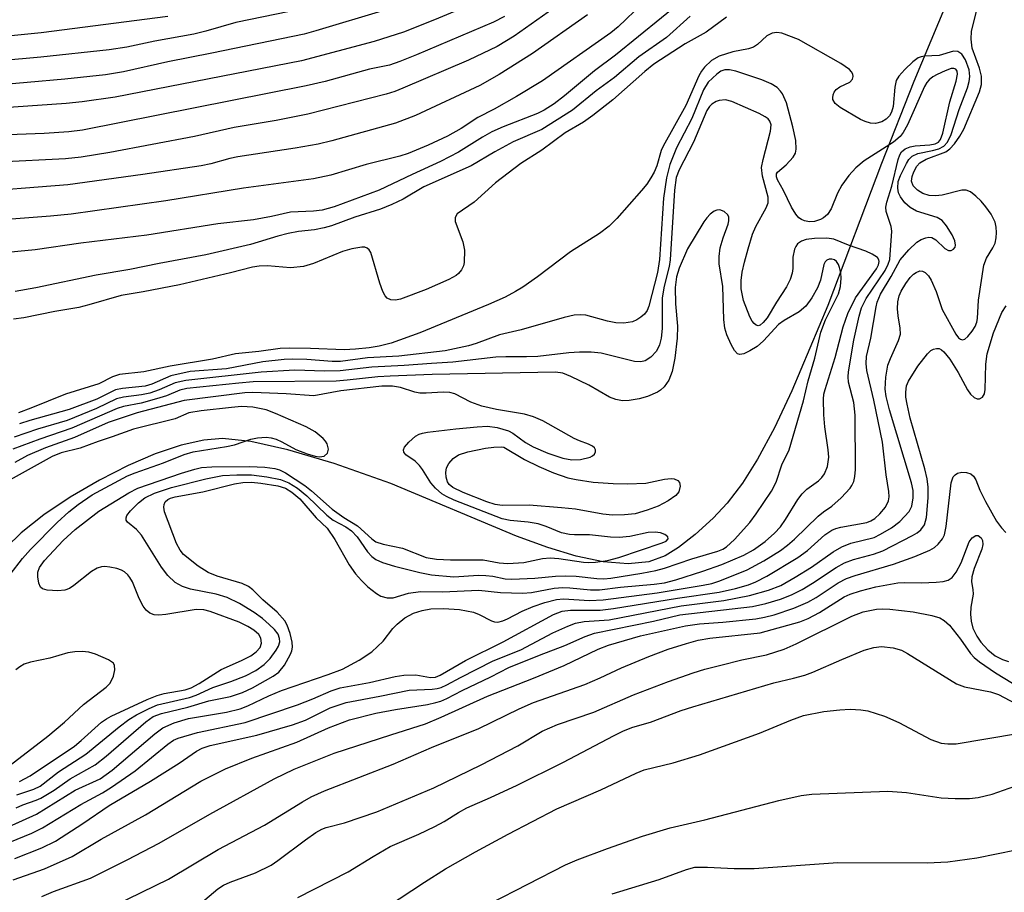
# Model space of a CAD drawing. Units: inches. Extents: x 1219766 to 1225766, y 509457 to 513458.
# Drawn here: x 1221667 to 1221829, y 510719 to 510862 of the extents above; entities that cross this region are included whole.
import ezdxf

# ---------------------------------------------------------------- set-up
doc = ezdxf.new("R2010")
doc.units = ezdxf.units.IN
doc.header["$MEASUREMENT"] = 0
doc.layers.add('HYDRO-Single Line Stream', color=4, linetype='Continuous')
doc.layers.add('Undefined', color=1, linetype='Continuous')

msp = doc.modelspace()

# ---------------------------------------------------------------- linework, layer by layer
at = {"layer": 'HYDRO-Single Line Stream'}
msp.add_lwpolyline([(1221820.52, 510868.41), (1221813.69, 510852.01), (1221808.37, 510838.56), (1221799.62, 510815.3), (1221793.73, 510801.26), (1221790.86, 510795.24), (1221788.08, 510790.1), (1221785.6, 510786.13), (1221783.12, 510782.87), (1221780.8, 510780.44), (1221777.85, 510777.76), (1221775.12, 510775.61), (1221772.95, 510774.22), (1221770.28, 510773.25), (1221766.9, 510772.91), (1221762.81, 510773.25), (1221758.37, 510774.2), (1221753.69, 510775.61), (1221748.57, 510777.49), (1221727.98, 510786.12), (1221718.71, 510789.36), (1221711.09, 510791.64), (1221705.07, 510792.98), (1221700.4, 510793.46), (1221697.34, 510793.22), (1221693.64, 510792.39), (1221689.36, 510790.95), (1221684.94, 510789.06), (1221680.22, 510786.66), (1221675.42, 510783.84), (1221671.13, 510780.95), (1221667.41, 510778.02), (1221665.03, 510775.64)], dxfattribs=at)
at = {"layer": 'Undefined'}
for points, elevation in [([(1221779.89, 510868.59), (1221764.83, 510856.3), (1221761.39, 510853.76), (1221756.45, 510849.62), (1221754.73, 510848.35), (1221753.1, 510847.31), (1221752, 510846.75), (1221746.37, 510844.55), (1221744.54, 510843.72), (1221743.02, 510842.89), (1221739.1, 510840.42), (1221736.1, 510838.88), (1221731.48, 510836.77), (1221726.08, 510834.18), (1221718.71, 510831.43), (1221716.75, 510830.91), (1221715.31, 510830.72), (1221711.54, 510830.59), (1221708.42, 510829.86), (1221705.47, 510829.34), (1221699.65, 510828.65), (1221687.98, 510826.83), (1221677.17, 510825.47), (1221669.72, 510824.38), (1221650.91, 510822.6)], 276), ([(1221759.35, 510867.33), (1221748.19, 510859.4), (1221745.43, 510857.74), (1221740.7, 510855.47), (1221729.98, 510850.89), (1221728.66, 510850.37), (1221727.23, 510849.94), (1221714.37, 510846.65), (1221709.19, 510845.62), (1221702.31, 510844.47), (1221695.8, 510843), (1221681.94, 510840.38), (1221677.25, 510839.58), (1221674.67, 510839.29), (1221663.74, 510838.79)], 282), ([(1221740.39, 510864.28), (1221735.17, 510862.11), (1221730.05, 510860.1), (1221725.28, 510858.56), (1221713.36, 510855.4), (1221682.81, 510849.41), (1221677.43, 510848.65), (1221674.77, 510848.36), (1221659.8, 510847.35)], 286), ([(1221769.21, 510864.77), (1221765.22, 510860.98), (1221764.02, 510859.95), (1221752.83, 510852.1), (1221748.58, 510849.52), (1221744.94, 510847.45), (1221742.27, 510846.07), (1221739.5, 510844.29), (1221737.28, 510843.05), (1221734.12, 510841.58), (1221730.85, 510840.21), (1221729.47, 510839.74), (1221723.94, 510838.37), (1221718.17, 510836.66), (1221715.34, 510836.03), (1221703.82, 510834.51), (1221691.11, 510832.42), (1221675.62, 510830.26), (1221672.24, 510829.9), (1221662.94, 510829.21)], 278), ([(1221715.64, 510864.33), (1221702.56, 510861.65), (1221697.69, 510860.26), (1221695.7, 510859.77), (1221689.3, 510858.58), (1221684.71, 510857.63), (1221681.83, 510857.19), (1221670.62, 510855.99), (1221663.97, 510855.37)], 290), ([(1221746.59, 510862.65), (1221744.81, 510861.73), (1221732.2, 510856.38), (1221729.44, 510855.28), (1221727.75, 510854.69), (1221724.5, 510854.02), (1221717.24, 510852.01), (1221714.09, 510851.29), (1221677.46, 510844.03), (1221675.22, 510843.75), (1221671.2, 510843.48), (1221653.4, 510842.82)], 284), ([(1221760.2, 510862.9), (1221751.21, 510856.6), (1221745.74, 510853.15), (1221742.58, 510851.34), (1221732.02, 510846.43), (1221728.78, 510845.17), (1221718.34, 510842.28), (1221716.06, 510841.73), (1221712.29, 510841.08), (1221702.91, 510839.66), (1221701.58, 510839.36), (1221698.47, 510838.49), (1221696.91, 510838.17), (1221687.37, 510836.74), (1221675.03, 510835.04), (1221658.32, 510833.73)], 280), ([(1221727, 510863.69), (1221715.71, 510860.28), (1221713.76, 510859.76), (1221698.63, 510856.64), (1221691.42, 510855.23), (1221684.16, 510853.56), (1221681.22, 510853.09), (1221674.57, 510852.37), (1221662.15, 510851.28)], 288), ([(1221691.43, 510862.64), (1221670.66, 510859.97), (1221665.21, 510859.42)], 292), ([(1221782.99, 510862.54), (1221779.67, 510860.09), (1221776.2, 510858.14), (1221771.11, 510854.81), (1221769.62, 510853.61), (1221764.35, 510849.01), (1221761.11, 510846.42), (1221759.58, 510845.35), (1221756.56, 510843.59), (1221752.74, 510840.75), (1221749.31, 510838.56), (1221745.12, 510835.36), (1221741.63, 510832.22), (1221738.88, 510830.28), (1221738.51, 510829.71), (1221738.53, 510829.03), (1221739.81, 510825.73), (1221740.04, 510824.33), (1221740.03, 510822.32), (1221739.91, 510821.78), (1221739.56, 510821.12), (1221739.07, 510820.53), (1221738.67, 510820.19), (1221737.5, 510819.51), (1221733.8, 510817.89), (1221729.58, 510816.33), (1221728.73, 510816.16), (1221728, 510816.22), (1221727.37, 510816.5), (1221727.05, 510816.86), (1221726.69, 510817.58), (1221726.21, 510818.91), (1221724.72, 510823.94), (1221724.46, 510824.38), (1221724.12, 510824.68), (1221723.71, 510824.82), (1221723.21, 510824.84), (1221721.59, 510824.57), (1221720.05, 510824.15), (1221715.29, 510822.15), (1221713.69, 510821.65), (1221711.52, 510821.45), (1221707.78, 510821.75), (1221706.4, 510821.71), (1221705.31, 510821.57), (1221701.69, 510820.62), (1221693.35, 510818.68), (1221687.38, 510817.5), (1221683.81, 510816.93), (1221678.5, 510815.36), (1221676.88, 510814.95), (1221672.94, 510814.3), (1221667.83, 510813.27), (1221666.16, 510813.01)], 272), ([(1221666.35, 510724.61), (1221670.8, 510726.38), (1221673.04, 510727.47), (1221677.52, 510730.36), (1221681.81, 510733.3), (1221688.63, 510737.3), (1221693.29, 510740.23), (1221696.15, 510742.22), (1221697.06, 510742.7), (1221698.38, 510743.13), (1221706.05, 510744.87), (1221711.89, 510746.56), (1221713.98, 510747.32), (1221718.04, 510749.3), (1221720.67, 510750.21), (1221726.19, 510751.24), (1221730.98, 510752.23), (1221734.78, 510752.4), (1221735.59, 510752.5), (1221736.24, 510752.67), (1221737.17, 510753.09), (1221739.38, 510754.29), (1221744.75, 510757.01), (1221749.31, 510758.82), (1221754.55, 510761.6), (1221756.98, 510762.72), (1221758.24, 510763.19), (1221759.68, 510763.45), (1221763.77, 510763.77), (1221775.57, 510766.05), (1221782.56, 510766.94), (1221786.75, 510767.72), (1221789.87, 510768.63), (1221791.88, 510769.4), (1221794.27, 510770.73), (1221796.91, 510772.36), (1221800.49, 510774.9), (1221801.89, 510775.71), (1221803.35, 510776.29), (1221807.21, 510777.27), (1221808.26, 510777.77), (1221810.02, 510778.84), (1221811.38, 510779.89), (1221812.92, 510781.51), (1221813.39, 510782.38), (1221813.6, 510783.72), (1221813.56, 510784.94), (1221813.29, 510786.23), (1221809.7, 510798.18), (1221809.17, 510800.34), (1221809, 510801.58), (1221809.11, 510803.54), (1221809.45, 510805.5), (1221809.86, 510806.61), (1221811.19, 510809.54), (1221811.49, 510810.57), (1221811.48, 510811.56), (1221811.13, 510813.57), (1221811.02, 510814.73), (1221811.06, 510815.85), (1221811.3, 510816.85), (1221811.63, 510817.62), (1221812.4, 510818.9), (1221813.09, 510819.84), (1221813.66, 510820.41), (1221814.07, 510820.71), (1221814.69, 510820.93), (1221815.11, 510820.92), (1221815.53, 510820.71), (1221816.08, 510820.15), (1221816.53, 510819.43), (1221817.33, 510817.55), (1221818.35, 510814.64), (1221820.57, 510810.6), (1221821.04, 510809.96), (1221821.35, 510809.73), (1221821.69, 510809.65), (1221822.03, 510809.75), (1221822.56, 510810.2), (1221823.25, 510811.06), (1221823.73, 510811.82), (1221824.04, 510812.54), (1221824.15, 510813.17), (1221824.27, 510816.13), (1221825.19, 510821.89), (1221825.62, 510823.04), (1221826.66, 510824.75), (1221827.01, 510825.5), (1221827.17, 510826.35), (1221827.22, 510827.22), (1221827.19, 510828.09), (1221827.04, 510828.94), (1221826.36, 510830.24), (1221825.5, 510831.47), (1221824.73, 510832.4), (1221823.88, 510833.22), (1221822.96, 510833.91), (1221822.26, 510834.18), (1221821.58, 510834.18), (1221818.33, 510833.34), (1221817.27, 510833.23), (1221816.22, 510833.31), (1221815.19, 510833.65), (1221814.28, 510834.19), (1221813.61, 510834.91), (1221813.34, 510835.66), (1221813.42, 510836.41), (1221813.68, 510837.17), (1221814.19, 510838.12), (1221814.67, 510838.68), (1221815.7, 510839.27), (1221818.94, 510840.48), (1221819.61, 510840.93), (1221820.38, 510841.8), (1221821.22, 510843.02), (1221821.87, 510844.18), (1221824.48, 510850.28), (1221824.8, 510851.5), (1221824.76, 510852.84), (1221824.43, 510854.17), (1221823.28, 510857.45), (1221823.08, 510858.91), (1221823.17, 510860.25), (1221824.06, 510863.88)], 272), ([(1221777.04, 510862.72), (1221773.19, 510859.22), (1221768.65, 510856.03), (1221764.66, 510852.64), (1221761.64, 510850.46), (1221757.74, 510847.32), (1221752.75, 510844.15), (1221748.02, 510842.1), (1221745.01, 510840.45), (1221741.15, 510838.16), (1221733.42, 510834.73), (1221730.01, 510832.73), (1221728.15, 510831.83), (1221726.29, 510831.08), (1221722.1, 510829.77), (1221718.25, 510828.34), (1221717.04, 510827.99), (1221715.5, 510827.7), (1221712.84, 510827.43), (1221711.15, 510827.09), (1221709.47, 510826.65), (1221705.01, 510825.26), (1221697.69, 510823.57), (1221690.03, 510822.18), (1221685.21, 510821.15), (1221679.72, 510820.25), (1221669.82, 510818.16), (1221666.45, 510817.56)], 274), ([(1221660.69, 510725.31), (1221669.15, 510728.77), (1221670.9, 510729.65), (1221677.2, 510733.47), (1221680.76, 510735.4), (1221682.23, 510736.31), (1221686.08, 510739), (1221691.44, 510743.39), (1221692.38, 510744), (1221693.16, 510744.36), (1221696.31, 510745.27), (1221704.09, 510746.93), (1221712.68, 510749.82), (1221715.19, 510750.8), (1221718.19, 510752.13), (1221719.68, 510752.61), (1221724.49, 510753.45), (1221728.68, 510754.44), (1221730.1, 510754.7), (1221732.11, 510754.76), (1221734.47, 510754.29), (1221735.33, 510754.37), (1221736.08, 510754.7), (1221740.25, 510757.1), (1221746.39, 510760.13), (1221754.67, 510764.6), (1221756.09, 510765.19), (1221757.43, 510765.34), (1221762.3, 510765.35), (1221764.5, 510765.58), (1221774.97, 510767.3), (1221781.77, 510768.3), (1221784.49, 510768.91), (1221786.58, 510769.46), (1221787.83, 510769.97), (1221789.61, 510770.91), (1221794.69, 510773.96), (1221796.27, 510775.14), (1221799.13, 510777.67), (1221800.24, 510778.42), (1221800.89, 510778.7), (1221801.72, 510778.93), (1221806.01, 510779.72), (1221806.67, 510779.95), (1221807.33, 510780.36), (1221808.14, 510781.11), (1221809.04, 510782.24), (1221809.57, 510783.25), (1221809.68, 510783.92), (1221809.6, 510784.78), (1221809.14, 510787.54), (1221808.55, 510792.86), (1221807.16, 510799.75), (1221806.02, 510804.6), (1221805.86, 510805.76), (1221805.96, 510806.92), (1221806.66, 510809.92), (1221807.51, 510815.06), (1221807.7, 510815.81), (1221808.26, 510817.11), (1221809.98, 510820.02), (1221811.47, 510822.76), (1221812.9, 510824.41), (1221814.2, 510825.66), (1221814.92, 510826.07), (1221815.67, 510826.36), (1221816.17, 510826.45), (1221816.65, 510826.43), (1221817.31, 510826.04), (1221818.75, 510824.64), (1221819.39, 510824.28), (1221819.82, 510824.31), (1221820.2, 510824.51), (1221820.47, 510824.83), (1221820.55, 510825.16), (1221820.41, 510825.86), (1221819.96, 510826.84), (1221819.04, 510828.35), (1221818.32, 510829.21), (1221817.53, 510829.68), (1221814.12, 510830.74), (1221813.1, 510831.34), (1221812.21, 510832.12), (1221811.5, 510833.06), (1221811.21, 510833.76), (1221811.06, 510834.5), (1221811.15, 510835.58), (1221811.5, 510836.6), (1221812.48, 510838.55), (1221812.9, 510839.23), (1221813.42, 510839.78), (1221814.33, 510840.2), (1221816.75, 510840.66), (1221817.78, 510840.97), (1221818.6, 510841.39), (1221819.21, 510842.06), (1221819.81, 510843.29), (1221821.1, 510847.38), (1221822.49, 510850.96), (1221822.77, 510851.99), (1221822.87, 510852.8), (1221822.74, 510853.93), (1221822.17, 510855.54), (1221821.54, 510856.47), (1221820.92, 510856.92), (1221820.18, 510856.99), (1221817.86, 510856.25), (1221815.42, 510856.14), (1221814.9, 510856.06), (1221814.41, 510855.87), (1221813.51, 510855.19), (1221812.24, 510853.94), (1221811.26, 510852.86), (1221810.81, 510852.14), (1221810.56, 510851.06), (1221810.32, 510847.88), (1221810.05, 510846.97), (1221809.7, 510846.39), (1221809.15, 510845.82), (1221808.45, 510845.37), (1221807.4, 510845.09), (1221806.57, 510845.14), (1221805.74, 510845.41), (1221804.94, 510845.79), (1221801.65, 510847.75), (1221800.83, 510848.39), (1221800.44, 510849.06), (1221800.4, 510849.3), (1221800.46, 510849.79), (1221800.66, 510850.26), (1221800.97, 510850.69), (1221801.57, 510851.13), (1221803.21, 510851.89), (1221803.64, 510852.4), (1221803.75, 510852.8), (1221803.69, 510853.2), (1221803.48, 510853.59), (1221803.16, 510853.95), (1221801.75, 510854.92), (1221794.77, 510858.87), (1221792.05, 510859.92), (1221791.23, 510860.05), (1221790.5, 510859.93), (1221789.63, 510859.47), (1221788.06, 510858.07), (1221787.4, 510857.61), (1221786.61, 510857.35), (1221784.05, 510856.87), (1221781.82, 510856.17), (1221780.53, 510855.44), (1221779.37, 510854.32), (1221778.89, 510853.67), (1221778.48, 510852.94), (1221776.31, 510848.08), (1221772.62, 510841.41), (1221772.31, 510840.66), (1221771.57, 510838.19), (1221771.13, 510837.15), (1221770.61, 510836.19), (1221769.92, 510835.15), (1221769.07, 510834.11), (1221765.04, 510829.55), (1221763.79, 510828.27), (1221762.16, 510827.09), (1221757.44, 510824.06), (1221752, 510819.96), (1221749.63, 510818.28), (1221748.43, 510817.55), (1221746.73, 510816.65), (1221744.01, 510815.44), (1221732.73, 510810.77), (1221728.05, 510809.08), (1221726.1, 510808.6), (1221724.44, 510808.33), (1221722.22, 510808.09), (1221720.36, 510808.02), (1221714.8, 510808.22), (1221711.3, 510808.28), (1221709.85, 510808.23), (1221706.37, 510807.71), (1221702.52, 510807.37), (1221698.78, 510806.49), (1221691.85, 510805.33), (1221687.53, 510804.4), (1221683.54, 510803.99), (1221682.36, 510803.6), (1221680.14, 510802.45), (1221674.68, 510800.72), (1221669, 510798.42), (1221666.98, 510797.68)], 270), ([(1221663.56, 510729.07), (1221669.94, 510731.87), (1221676.24, 510735.82), (1221680.37, 510737.68), (1221682.32, 510739.1), (1221689.29, 510745.07), (1221690.64, 510746.05), (1221692.5, 510746.84), (1221694.83, 510747.57), (1221701.04, 510748.64), (1221703.3, 510749.18), (1221704.56, 510749.66), (1221707.97, 510751.29), (1221710.05, 510752.14), (1221717.73, 510754.8), (1221720.07, 510755.67), (1221722.78, 510757.12), (1221724.86, 510758.5), (1221726.74, 510760.23), (1221728.34, 510762.34), (1221729.01, 510763.06), (1221730.28, 510764.1), (1221731.72, 510764.86), (1221733.1, 510765.28), (1221734.54, 510765.54), (1221736.6, 510765.58), (1221739.26, 510765.46), (1221741.51, 510765.01), (1221742.49, 510764.62), (1221744.47, 510763.6), (1221744.99, 510763.42), (1221745.52, 510763.39), (1221746.33, 510763.58), (1221747.13, 510763.91), (1221749.51, 510765.16), (1221751.31, 510765.96), (1221753.2, 510766.58), (1221755.12, 510767.07), (1221756.29, 510767.17), (1221760.53, 510766.94), (1221762.77, 510767), (1221771.65, 510768.19), (1221779.16, 510769.43), (1221780.6, 510769.73), (1221781.91, 510770.13), (1221786.38, 510771.96), (1221789.12, 510773.44), (1221791.84, 510775.14), (1221793.02, 510775.99), (1221794.13, 510776.97), (1221798, 510780.73), (1221798.89, 510781.45), (1221800.26, 510782.37), (1221801.8, 510783.74), (1221803.26, 510785.33), (1221803.56, 510785.77), (1221803.87, 510786.45), (1221804.04, 510787.23), (1221804.12, 510788.37), (1221804.09, 510797.31), (1221803.87, 510799.37), (1221803, 510802.73), (1221802.92, 510803.56), (1221802.97, 510804.38), (1221803.88, 510809.58), (1221804.74, 510813.53), (1221805.14, 510814.9), (1221805.88, 510816.4), (1221809.01, 510821.02), (1221809.51, 510822.03), (1221809.74, 510822.81), (1221810.11, 510827.47), (1221809.96, 510828.23), (1221809.17, 510830.68), (1221809.12, 510831.41), (1221809.26, 510832.2), (1221810.07, 510834.84), (1221811.11, 510839.2), (1221811.4, 510839.99), (1221811.68, 510840.46), (1221812.29, 510840.97), (1221813.07, 510841.28), (1221813.94, 510841.43), (1221816.34, 510841.62), (1221817.17, 510841.78), (1221817.72, 510842.05), (1221818.07, 510842.49), (1221818.44, 510843.52), (1221819.6, 510848.67), (1221820.65, 510852.06), (1221820.87, 510853.18), (1221820.81, 510853.69), (1221820.57, 510854.03), (1221820.25, 510854.15), (1221819.81, 510854.12), (1221818.82, 510853.76), (1221817.54, 510853.15), (1221816.83, 510852.76), (1221816.2, 510852.25), (1221815.84, 510851.82), (1221815.47, 510851.18), (1221812.65, 510844.9), (1221811.93, 510843.61), (1221811.47, 510842.99), (1221810.35, 510842.05), (1221805.55, 510838.97), (1221804.21, 510837.86), (1221803.02, 510836.6), (1221801.88, 510834.98), (1221801.21, 510833.69), (1221800.16, 510831.11), (1221799.54, 510830.19), (1221798.9, 510829.62), (1221798.42, 510829.35), (1221797.4, 510829.05), (1221796.61, 510828.99), (1221795.8, 510829.14), (1221795.3, 510829.35), (1221794.87, 510829.66), (1221794.37, 510830.26), (1221793.66, 510831.42), (1221792.36, 510834.11), (1221791.36, 510835.89), (1221791.18, 510836.37), (1221791.2, 510836.85), (1221791.36, 510837.12), (1221792.79, 510838.32), (1221793.92, 510839.58), (1221794.29, 510840.25), (1221794.44, 510840.91), (1221794.35, 510842.33), (1221793.88, 510844.56), (1221792.82, 510848.47), (1221792.2, 510849.95), (1221791.87, 510850.4), (1221791.28, 510850.99), (1221790.34, 510851.61), (1221788.76, 510852.26), (1221784.54, 510853.69), (1221783.47, 510853.93), (1221782.74, 510853.9), (1221782.06, 510853.66), (1221781.39, 510853.21), (1221779.99, 510851.87), (1221779.21, 510850.64), (1221777.3, 510845.95), (1221774.81, 510841.1), (1221773.71, 510838.41), (1221773.18, 510836.18), (1221772.68, 510832.87), (1221772.03, 510822.84), (1221771.7, 510820.66), (1221770.26, 510815.17), (1221770.01, 510814.48), (1221769.58, 510813.87), (1221768.98, 510813.36), (1221768.32, 510812.92), (1221767.57, 510812.6), (1221766.18, 510812.37), (1221764.85, 510812.43), (1221763.51, 510812.68), (1221759.96, 510813.68), (1221759.13, 510813.75), (1221758.02, 510813.69), (1221756.38, 510813.33), (1221749.34, 510811.27), (1221745.77, 510810.48), (1221741.98, 510809.06), (1221740.69, 510808.65), (1221736.89, 510807.84), (1221729.29, 510806.99), (1221724.15, 510806.72), (1221719.75, 510806.1), (1221718.36, 510806.11), (1221714.24, 510806.42), (1221711.92, 510806.47), (1221710.5, 510806.41), (1221707, 510806.03), (1221701.04, 510804.92), (1221695.13, 510804.45), (1221691.94, 510803.74), (1221688.81, 510802.4), (1221687.75, 510802.06), (1221684.02, 510801.67), (1221682.88, 510801.45), (1221679.81, 510799.91), (1221675.26, 510798.22), (1221668.82, 510796.45), (1221667.16, 510795.87)], 268), ([(1221666.61, 510732.95), (1221667.69, 510733.41), (1221669.88, 510734.17), (1221670.62, 510734.51), (1221672.79, 510735.83), (1221675.44, 510737.7), (1221679.53, 510739.98), (1221681.35, 510741.39), (1221687.83, 510747.02), (1221689.03, 510747.88), (1221690.4, 510748.42), (1221694.73, 510749.41), (1221698.18, 510750.48), (1221701.71, 510751.2), (1221703.68, 510751.86), (1221705.3, 510752.62), (1221708.72, 510754.49), (1221709.62, 510755.19), (1221710.54, 510756.34), (1221711.57, 510758.12), (1221711.78, 510758.65), (1221711.89, 510759.25), (1221711.83, 510760.09), (1221711.48, 510761.49), (1221711.01, 510762.86), (1221710.61, 510763.6), (1221709.34, 510764.98), (1221706.99, 510767.03), (1221705.35, 510768.66), (1221704.68, 510769.21), (1221703.63, 510769.72), (1221699.54, 510770.93), (1221698.06, 510771.5), (1221696.43, 510772.53), (1221694, 510774.48), (1221693.45, 510775.16), (1221692.85, 510776.28), (1221690.92, 510781.44), (1221690.79, 510782.22), (1221690.83, 510782.67), (1221691.02, 510783.09), (1221691.43, 510783.48), (1221691.88, 510783.71), (1221692.67, 510783.93), (1221697.17, 510784.71), (1221702.37, 510786.04), (1221703.76, 510786.27), (1221705.14, 510786.32), (1221706.67, 510786.17), (1221709.48, 510785.71), (1221710.73, 510785.34), (1221711.78, 510784.69), (1221713.05, 510783.6), (1221715.73, 510780.48), (1221717.53, 510778.79), (1221718.8, 510776.91), (1221721.18, 510772.75), (1221722.21, 510771.3), (1221723.18, 510770.18), (1221724.23, 510769.14), (1221725.62, 510768.05), (1221726.37, 510767.61), (1221727.36, 510767.33), (1221728.36, 510767.38), (1221730.89, 510768.1), (1221732.85, 510768.42), (1221736.48, 510768.35), (1221742.4, 510768.62), (1221745.98, 510768.24), (1221749.57, 510768.1), (1221751.05, 510768.21), (1221754.75, 510768.92), (1221756.17, 510769.04), (1221757.3, 510768.99), (1221760.72, 510768.64), (1221762.17, 510768.64), (1221765.64, 510769.1), (1221771.15, 510769.59), (1221772.83, 510769.82), (1221774.7, 510770.29), (1221779.13, 510771.74), (1221782.21, 510772.83), (1221785.86, 510774.33), (1221787.41, 510775.21), (1221789.31, 510776.57), (1221790.88, 510777.93), (1221791.83, 510778.97), (1221792.67, 510780.18), (1221794.7, 510783.5), (1221795.39, 510784.43), (1221796.15, 510785.16), (1221798.09, 510786.51), (1221798.61, 510787.06), (1221799.04, 510787.7), (1221799.54, 510788.89), (1221799.74, 510790.43), (1221799.66, 510791.59), (1221799.13, 510795.37), (1221798.97, 510797.36), (1221798.9, 510799.93), (1221798.97, 510800.76), (1221799.14, 510801.53), (1221800.79, 510806.75), (1221802.11, 510811.8), (1221802.87, 510813.97), (1221804.13, 510816.52), (1221807.56, 510821.28), (1221807.92, 510821.94), (1221808.04, 510822.47), (1221807.98, 510822.78), (1221807.73, 510823.14), (1221806.86, 510823.71), (1221805.82, 510824.17), (1221803, 510825.17), (1221800.56, 510826.16), (1221799.44, 510826.3), (1221797.42, 510826.27), (1221796.03, 510826.1), (1221795.26, 510825.83), (1221794.63, 510825.39), (1221794.36, 510824.97), (1221794.16, 510824.49), (1221793.89, 510823.17), (1221793.87, 510821.32), (1221793.76, 510820.58), (1221793.43, 510819.56), (1221792.85, 510818.33), (1221791.18, 510815.83), (1221789.64, 510813.28), (1221789.02, 510812.47), (1221788.52, 510812.06), (1221788.2, 510811.96), (1221787.86, 510812.03), (1221787.51, 510812.3), (1221787.2, 510812.68), (1221786.8, 510813.39), (1221785.78, 510816.12), (1221785.39, 510817.98), (1221785.39, 510819.36), (1221785.58, 510820.72), (1221785.94, 510822.37), (1221786.52, 510824.56), (1221787.26, 510826.96), (1221787.78, 510828.2), (1221789.49, 510831.29), (1221789.81, 510832.11), (1221789.8, 510833.02), (1221788.9, 510836.46), (1221788.75, 510837.87), (1221788.98, 510839.19), (1221790.23, 510843.86), (1221790.31, 510844.88), (1221790.11, 510845.51), (1221789.8, 510845.88), (1221789.36, 510846.2), (1221788.33, 510846.73), (1221783.88, 510848.74), (1221782.84, 510848.97), (1221781.78, 510848.9), (1221781.28, 510848.73), (1221780.58, 510848.28), (1221780.21, 510847.9), (1221779.79, 510847.25), (1221777.6, 510842.06), (1221775.25, 510837.52), (1221774.75, 510836.26), (1221774.48, 510834.2), (1221773.79, 510822.76), (1221773.61, 510821.69), (1221772.78, 510818.45), (1221772.48, 510816.53), (1221772.43, 510811.52), (1221772.29, 510809.92), (1221772, 510808.82), (1221771.54, 510807.8), (1221770.61, 510806.78), (1221769.69, 510806.2), (1221768.97, 510806.04), (1221767.92, 510806.07), (1221762.48, 510807.44), (1221760.83, 510807.64), (1221758.92, 510807.65), (1221757.15, 510807.52), (1221752.07, 510806.91), (1221750.21, 510806.85), (1221746.81, 510806.88), (1221745.18, 510806.8), (1221738.15, 510805.98), (1221734.65, 510805.78), (1221730.2, 510805.42), (1221724.88, 510805.14), (1221719.67, 510804.56), (1221717.14, 510804.5), (1221712.27, 510804.66), (1221706.74, 510804.37), (1221694.37, 510803), (1221692.65, 510802.58), (1221690.01, 510801.43), (1221688.47, 510800.92), (1221687.12, 510800.62), (1221684.18, 510800.24), (1221683.05, 510799.99), (1221679.73, 510798.4), (1221674.92, 510796.43), (1221670.1, 510795.03), (1221666.24, 510793.68)], 266), ([(1221666.71, 510735.07), (1221669.48, 510735.99), (1221670.51, 510736.48), (1221673.51, 510738.86), (1221678, 510741.75), (1221683.46, 510746.22), (1221685.05, 510747.41), (1221686.29, 510748.16), (1221688.4, 510749.23), (1221689.76, 510749.8), (1221694.99, 510751), (1221696.07, 510751.41), (1221698.84, 510752.67), (1221701.79, 510753.63), (1221704.17, 510754.56), (1221705.87, 510755.46), (1221707.21, 510756.43), (1221708.22, 510757.39), (1221709.22, 510758.75), (1221709.58, 510759.45), (1221709.78, 510760.16), (1221709.77, 510760.68), (1221709.53, 510761.4), (1221708.92, 510762.19), (1221708.07, 510763.01), (1221706.97, 510763.94), (1221705.58, 510764.94), (1221703.18, 510766.45), (1221701.19, 510767.41), (1221699.34, 510767.98), (1221695.15, 510768.8), (1221693.83, 510769.2), (1221692.63, 510769.87), (1221691.43, 510771.01), (1221690.4, 510772.4), (1221687.12, 510777.63), (1221686.3, 510778.56), (1221684.81, 510779.76), (1221684.6, 510780.11), (1221684.6, 510780.47), (1221684.75, 510780.84), (1221685.31, 510781.63), (1221686.62, 510782.93), (1221687.7, 510783.76), (1221689.24, 510784.53), (1221692.03, 510785.42), (1221697.69, 510786.86), (1221700.39, 510787.4), (1221702.76, 510787.53), (1221705.13, 510787.53), (1221707.68, 510787.19), (1221709.89, 510786.75), (1221711.26, 510786.23), (1221712.71, 510785.32), (1221714.23, 510784.05), (1221717.49, 510780.88), (1221718.56, 510780.11), (1221720.62, 510778.98), (1221721.54, 510778.36), (1221722.47, 510777.37), (1221724.14, 510774.89), (1221724.9, 510774.11), (1221725.53, 510773.63), (1221726.6, 510773.16), (1221728.61, 510772.56), (1221732.74, 510771.49), (1221734.65, 510771.11), (1221738.3, 510770.81), (1221742.36, 510771.05), (1221743.53, 510771.04), (1221744.71, 510770.91), (1221746.73, 510770.49), (1221747.81, 510770.39), (1221751.6, 510770.56), (1221754.95, 510770.89), (1221756.62, 510770.97), (1221758.38, 510770.88), (1221761.76, 510770.52), (1221762.89, 510770.48), (1221764.05, 510770.6), (1221769.12, 510771.38), (1221771.42, 510771.85), (1221772.82, 510772.23), (1221777.32, 510773.77), (1221781.6, 510775.02), (1221782.38, 510775.35), (1221783.02, 510775.73), (1221784.29, 510776.9), (1221786.83, 510779.7), (1221787.88, 510781.11), (1221790.36, 510784.83), (1221791.12, 510786.31), (1221792.06, 510789.18), (1221793.27, 510791.59), (1221795.64, 510799.63), (1221796.37, 510802.94), (1221797.46, 510806.62), (1221798.44, 510810.88), (1221799.2, 510812.92), (1221801.36, 510817.17), (1221801.69, 510818.37), (1221801.8, 510819.74), (1221801.72, 510820.61), (1221801.52, 510821.48), (1221801.33, 510822.01), (1221801.04, 510822.46), (1221800.67, 510822.74), (1221800.24, 510822.89), (1221799.8, 510822.89), (1221799.43, 510822.72), (1221799.16, 510822.41), (1221798.94, 510821.98), (1221798.38, 510819.4), (1221797.93, 510818.16), (1221796.98, 510816.51), (1221796, 510815.17), (1221794.93, 510814.26), (1221792.47, 510812.8), (1221791.54, 510812.16), (1221789.08, 510809.47), (1221788.03, 510808.54), (1221786.82, 510807.83), (1221785.85, 510807.37), (1221785.18, 510807.23), (1221784.8, 510807.36), (1221784.32, 510807.9), (1221783.78, 510808.89), (1221783.03, 510810.49), (1221782.7, 510811.58), (1221782.56, 510812.99), (1221782.39, 510818.4), (1221781.79, 510822.13), (1221781.79, 510823.28), (1221781.97, 510824.71), (1221782.45, 510826.39), (1221783.25, 510828.62), (1221783.38, 510829.17), (1221783.38, 510829.77), (1221783.2, 510830.16), (1221782.62, 510830.67), (1221781.89, 510830.94), (1221781.42, 510830.92), (1221780.96, 510830.75), (1221780.32, 510830.27), (1221779.75, 510829.66), (1221779.28, 510829.01), (1221776.58, 510824.54), (1221775.26, 510821.4), (1221774.82, 510819.97), (1221774.61, 510818.23), (1221774.66, 510815.57), (1221774.94, 510811.86), (1221774.92, 510809.94), (1221774.51, 510806.62), (1221774.09, 510804.45), (1221773.57, 510803.01), (1221772.8, 510801.93), (1221772.18, 510801.38), (1221771.68, 510801.07), (1221770.04, 510800.34), (1221768.7, 510799.98), (1221767.07, 510799.72), (1221765.93, 510799.67), (1221764.86, 510799.84), (1221763.8, 510800.27), (1221760.43, 510802.2), (1221757.51, 510803.62), (1221756.15, 510804.16), (1221754.96, 510804.34), (1221734.74, 510803.95), (1221727.9, 510803.71), (1221725.85, 510803.58), (1221720.85, 510803.03), (1221719.01, 510802.89), (1221705.45, 510802.74), (1221703.09, 510802.57), (1221694.56, 510801.68), (1221693.4, 510801.4), (1221691.25, 510800.49), (1221689.59, 510799.96), (1221687.07, 510799.29), (1221684.17, 510798.7), (1221683.12, 510798.39), (1221675.7, 510795.15), (1221670.47, 510793.38), (1221666.02, 510791.7)], 264), ([(1221666.07, 510721.11), (1221671.22, 510722.95), (1221675.75, 510724.98), (1221680.51, 510727.8), (1221687.8, 510731.77), (1221696.85, 510737.33), (1221700.92, 510739.33), (1221705.19, 510741.09), (1221712.6, 510743.69), (1221717.8, 510746.04), (1221721.21, 510747.35), (1221725.54, 510748.45), (1221728.76, 510749.06), (1221733.99, 510749.89), (1221735.35, 510750.18), (1221736.16, 510750.43), (1221737.19, 510750.87), (1221739.7, 510752.15), (1221744.39, 510754.38), (1221747.31, 510755.94), (1221752.34, 510757.96), (1221756.48, 510759.52), (1221759.84, 510761), (1221761.39, 510761.57), (1221771.02, 510763.55), (1221775.37, 510764.55), (1221787.23, 510765.96), (1221789.45, 510766.43), (1221791.87, 510767.12), (1221793.65, 510767.83), (1221795.39, 510768.74), (1221797.11, 510769.78), (1221800.95, 510772.3), (1221802.35, 510773.09), (1221803.82, 510773.66), (1221807.11, 510774.51), (1221808.63, 510775.06), (1221813.5, 510777.56), (1221814.22, 510778), (1221814.85, 510778.51), (1221815.42, 510779.33), (1221815.76, 510780.55), (1221816.04, 510783.76), (1221816.06, 510785.51), (1221815.86, 510786.87), (1221815.49, 510788.52), (1221813.12, 510796.81), (1221812.58, 510799.1), (1221812.4, 510800.26), (1221812.36, 510801.09), (1221812.5, 510802.09), (1221812.8, 510802.85), (1221814.36, 510805.34), (1221815.92, 510807.35), (1221816.5, 510807.89), (1221816.93, 510808.13), (1221817.4, 510808.24), (1221817.86, 510808.2), (1221818.25, 510808), (1221818.62, 510807.7), (1221819.6, 510806.5), (1221820.96, 510804.3), (1221822.48, 510801.44), (1221822.98, 510800.73), (1221823.6, 510800.19), (1221824.05, 510799.99), (1221824.45, 510799.98), (1221824.93, 510800.25), (1221825.25, 510800.79), (1221825.4, 510801.48), (1221825.51, 510805.64), (1221825.74, 510807.35), (1221826.77, 510810.8), (1221828.1, 510814.14), (1221828.83, 510815.24)], 274), ([(1221667.11, 510737.25), (1221668.9, 510738.15), (1221676.16, 510743.06), (1221677.26, 510743.95), (1221680.59, 510746.95), (1221681.38, 510747.53), (1221682.14, 510747.97), (1221688.06, 510750.68), (1221689.7, 510751.36), (1221690.82, 510751.65), (1221694.27, 510752.27), (1221695.26, 510752.59), (1221696.56, 510753.3), (1221700.18, 510755.59), (1221703.5, 510757.07), (1221705.03, 510757.86), (1221705.93, 510758.5), (1221706.57, 510759.21), (1221706.79, 510759.95), (1221706.7, 510760.73), (1221706.37, 510761.35), (1221705.56, 510762.08), (1221704.57, 510762.68), (1221703.13, 510763.37), (1221698.38, 510765.14), (1221697.36, 510765.37), (1221696.07, 510765.42), (1221691.1, 510764.61), (1221689.98, 510764.5), (1221689.21, 510764.56), (1221688.5, 510764.85), (1221687.88, 510765.32), (1221687.4, 510765.99), (1221686.77, 510767.27), (1221685.63, 510769.96), (1221685.22, 510770.71), (1221684.89, 510771.11), (1221684.32, 510771.63), (1221683.85, 510771.89), (1221683.06, 510772.16), (1221681.94, 510772.39), (1221681.1, 510772.47), (1221680.57, 510772.44), (1221679.87, 510772.23), (1221678.95, 510771.65), (1221676.04, 510769.36), (1221675.32, 510768.91), (1221674.54, 510768.62), (1221673.4, 510768.51), (1221671.67, 510768.6), (1221670.93, 510768.81), (1221670.59, 510769.09), (1221670.31, 510769.74), (1221670.13, 510770.77), (1221670.16, 510771.55), (1221670.42, 510772.3), (1221671.23, 510773.48), (1221674.31, 510776.77), (1221676.28, 510778.58), (1221680.11, 510781.58), (1221685.06, 510784.56), (1221686.5, 510785.31), (1221693.66, 510787.78), (1221695.85, 510788.46), (1221696.95, 510788.7), (1221698.68, 510788.82), (1221704.83, 510788.9), (1221707.36, 510788.78), (1221708.98, 510788.55), (1221709.74, 510788.33), (1221710.7, 510787.85), (1221713.9, 510785.75), (1221714.96, 510784.91), (1221718.4, 510781.9), (1221720.29, 510780.52), (1221722.55, 510779.14), (1221724.89, 510777.02), (1221725.53, 510776.56), (1221726.71, 510776.14), (1221729.9, 510775.47), (1221733.79, 510773.94), (1221735.47, 510773.67), (1221737.75, 510773.58), (1221743.14, 510773.58), (1221745.76, 510773.08), (1221747.16, 510772.97), (1221749.77, 510773.17), (1221752.84, 510773.78), (1221754.12, 510773.9), (1221755.52, 510773.79), (1221759.56, 510773.19), (1221760.39, 510773.14), (1221761.52, 510773.19), (1221763.47, 510773.46), (1221765.35, 510773.94), (1221772.47, 510776.37), (1221773.1, 510776.66), (1221773.44, 510777.04), (1221773.37, 510777.33), (1221772.88, 510777.72), (1221772.17, 510778.01), (1221771.33, 510778.14), (1221770.18, 510778.08), (1221767.16, 510777.41), (1221765.42, 510777.25), (1221763.96, 510777.29), (1221760.55, 510777.69), (1221758.06, 510777.66), (1221757.26, 510777.71), (1221755.97, 510778), (1221753.44, 510779.05), (1221752.11, 510779.48), (1221750.5, 510779.75), (1221747.55, 510780.02), (1221746.24, 510780.29), (1221738.39, 510783.39), (1221737.09, 510783.99), (1221736.37, 510784.43), (1221735.29, 510785.34), (1221734.52, 510786.18), (1221733.2, 510788.37), (1221732.7, 510789.06), (1221731.95, 510789.74), (1221730.46, 510790.77), (1221730.12, 510791.25), (1221730.07, 510791.6), (1221730.23, 510792.03), (1221730.92, 510792.88), (1221732.04, 510793.84), (1221732.65, 510794.18), (1221733.17, 510794.36), (1221733.98, 510794.52), (1221738.66, 510795.08), (1221742.12, 510795.39), (1221743.81, 510795.47), (1221745.41, 510795.27), (1221747.27, 510794.73), (1221747.99, 510794.34), (1221750.07, 510792.8), (1221751.34, 510792.11), (1221753.72, 510791.05), (1221756.2, 510790.24), (1221757.64, 510789.98), (1221759.05, 510790.02), (1221760.63, 510790.39), (1221761.06, 510790.62), (1221761.36, 510790.93), (1221761.54, 510791.28), (1221761.55, 510791.64), (1221761.37, 510791.95), (1221761.04, 510792.21), (1221760.4, 510792.55), (1221758.88, 510793.08), (1221758.05, 510793.46), (1221752.89, 510796.36), (1221751.39, 510797.05), (1221749.88, 510797.45), (1221745.29, 510798.24), (1221742.92, 510798.77), (1221741.12, 510799.43), (1221738.45, 510800.77), (1221737.67, 510801.01), (1221736.56, 510801.09), (1221733.8, 510800.88), (1221732.72, 510800.89), (1221731.92, 510801.07), (1221729.55, 510801.85), (1221728.26, 510802.06), (1221726.5, 510802.03), (1221719.78, 510801.26), (1221715.36, 510800.48), (1221710.86, 510800.78), (1221705.37, 510801), (1221704.07, 510800.97), (1221694.14, 510799.69), (1221686.44, 510797.68), (1221681.68, 510796.1), (1221676.17, 510793.63), (1221671.41, 510791.96), (1221668.43, 510790.66), (1221666.35, 510789.54)], 262), ([(1221665.59, 510771.16), (1221667.64, 510773.81), (1221668.92, 510775.3), (1221673.33, 510779.71), (1221675.23, 510781.47), (1221676.76, 510782.67), (1221679.07, 510784.23), (1221684.82, 510787.36), (1221686.08, 510787.87), (1221690.71, 510789.49), (1221694.12, 510790.85), (1221695.58, 510791.29), (1221701.06, 510792.15), (1221702.36, 510792.45), (1221705.06, 510793.35), (1221706.16, 510793.56), (1221707.54, 510793.67), (1221708.36, 510793.59), (1221709.19, 510793.36), (1221710.12, 510792.93), (1221712.44, 510791.66), (1221714.26, 510790.96), (1221715.58, 510790.57), (1221716.3, 510790.48), (1221717.04, 510790.59), (1221717.59, 510791.05), (1221717.79, 510791.7), (1221717.55, 510792.62), (1221717.3, 510793.06), (1221716.92, 510793.5), (1221715.58, 510794.55), (1221714.14, 510795.41), (1221709.11, 510797.57), (1221707.54, 510798.16), (1221705.38, 510798.59), (1221703.51, 510798.7), (1221701.85, 510798.58), (1221696.89, 510798.01), (1221694.88, 510797.66), (1221692.63, 510796.67), (1221685.84, 510795.02), (1221682.33, 510793.72), (1221680, 510792.97), (1221677.1, 510791.87), (1221673.96, 510791.11), (1221672.47, 510790.54), (1221663.1, 510785.31)], 260), ([(1221670.8, 510718.4), (1221672.69, 510719.2), (1221678.77, 510721.41), (1221684.8, 510724.4), (1221690.01, 510727.16), (1221698.31, 510731.87), (1221708.86, 510737.67), (1221712.17, 510739.26), (1221718.72, 510741.88), (1221727.97, 510744.91), (1221733.65, 510746.68), (1221736.21, 510747.77), (1221743.81, 510751.24), (1221751.39, 510754.2), (1221756.41, 510756.27), (1221761.95, 510758.92), (1221763.68, 510759.6), (1221768.88, 510761.14), (1221776.27, 510762.78), (1221778.55, 510763.09), (1221782.42, 510763.39), (1221787.8, 510763.91), (1221789.2, 510764.16), (1221790.81, 510764.59), (1221794.03, 510765.68), (1221796.35, 510766.62), (1221797.7, 510767.41), (1221801.3, 510769.81), (1221802.67, 510770.55), (1221804.08, 510771.03), (1221810.36, 510772.89), (1221813.84, 510774.15), (1221816.31, 510775.18), (1221817.07, 510775.62), (1221817.69, 510776.17), (1221818.38, 510777.03), (1221818.71, 510777.66), (1221819, 510779.04), (1221819.79, 510786.19), (1221820.15, 510787.18), (1221820.46, 510787.54), (1221820.87, 510787.78), (1221821.58, 510787.94), (1221822.33, 510787.89), (1221823.03, 510787.66), (1221823.5, 510787.3), (1221823.88, 510786.68), (1221824.53, 510785.02), (1221825.42, 510783.13), (1221827.23, 510779.91), (1221828.05, 510778.83), (1221828.79, 510778.07)], 276), ([(1221682.7, 510716.94), (1221691.57, 510721.25), (1221699.71, 510726.09), (1221707.31, 510730.08), (1221713.49, 510733.93), (1221714.95, 510734.75), (1221717.12, 510735.72), (1221728.36, 510740.08), (1221734.63, 510742.84), (1221742.41, 510745.92), (1221749, 510749.14), (1221751.36, 510750.19), (1221759.78, 510753.17), (1221762.29, 510754.23), (1221765.79, 510755.89), (1221770.26, 510757.73), (1221773.44, 510758.93), (1221776.43, 510759.89), (1221778.34, 510760.39), (1221780.25, 510760.76), (1221788.5, 510761.62), (1221795.01, 510763.41), (1221796.36, 510763.96), (1221798.21, 510764.93), (1221802.28, 510767.54), (1221803.28, 510767.97), (1221804.94, 510768.5), (1221807.46, 510769.14), (1221811.1, 510769.82), (1221812.24, 510769.89), (1221814.93, 510769.81), (1221817.34, 510769.9), (1221818.52, 510770.02), (1221819.32, 510770.26), (1221819.97, 510770.69), (1221820.64, 510771.57), (1221821.43, 510773.11), (1221822.79, 510776.55), (1221823.28, 510777.2), (1221823.84, 510777.59), (1221824.22, 510777.59), (1221824.73, 510777.17), (1221824.97, 510776.74), (1221825.03, 510776.1), (1221824.84, 510775.33), (1221823.56, 510772.17), (1221823.19, 510770.82), (1221823.17, 510769.98), (1221823.38, 510768.7), (1221823.42, 510767.93), (1221823.02, 510765.83), (1221822.96, 510764.69), (1221823.07, 510763.52), (1221823.35, 510762.38), (1221824, 510761.07), (1221824.65, 510760.1), (1221825.83, 510758.82), (1221827.02, 510757.87), (1221828.21, 510757.25), (1221829.22, 510756.93)], 278), ([(1221696.77, 510717.27), (1221699.66, 510719.64), (1221700.58, 510720.25), (1221701.65, 510720.73), (1221705.82, 510722.3), (1221708.36, 510723.56), (1221709.47, 510724.31), (1221713.98, 510727.71), (1221715.67, 510728.88), (1221716.68, 510729.45), (1221717.38, 510729.71), (1221720.39, 510730.46), (1221725.7, 510732.29), (1221735.02, 510736.19), (1221742.79, 510739.96), (1221748.79, 510743.11), (1221752.81, 510745.48), (1221755.3, 510746.61), (1221761.27, 510748.6), (1221767.75, 510751.47), (1221773.5, 510753.65), (1221777.51, 510755.05), (1221779.45, 510755.67), (1221782.05, 510756.34), (1221785.53, 510757.18), (1221789.55, 510758.03), (1221792.45, 510758.95), (1221794.44, 510759.81), (1221803.52, 510764.35), (1221805.42, 510765.06), (1221807.59, 510765.49), (1221808.58, 510765.55), (1221809.76, 510765.49), (1221813.56, 510765.05), (1221816.63, 510764.47), (1221817.96, 510764.05), (1221818.69, 510763.64), (1221819.52, 510762.85), (1221821.35, 510760.58), (1221822.97, 510758.22), (1221823.56, 510757.57), (1221824.46, 510756.85), (1221827.09, 510755.04), (1221831.14, 510752.59)], 280), ([(1221712.73, 510718.23), (1221721, 510722.46), (1221725.09, 510724.98), (1221727.86, 510726.57), (1221732.56, 510728.63), (1221735.18, 510729.88), (1221736.72, 510730.69), (1221739.06, 510732.16), (1221740.43, 510732.92), (1221744.31, 510734.62), (1221748.71, 510736.67), (1221756.15, 510740.38), (1221764.58, 510744.81), (1221766.14, 510745.57), (1221767.63, 510746.16), (1221770.56, 510746.99), (1221775.58, 510748.87), (1221777.5, 510749.51), (1221790.78, 510753.44), (1221793.98, 510754.16), (1221795.82, 510754.69), (1221797.14, 510755.17), (1221801.91, 510757.27), (1221805.56, 510758.76), (1221807.12, 510759.22), (1221808.41, 510759.37), (1221810.33, 510759.16), (1221811.65, 510758.77), (1221812.65, 510758.23), (1221820.67, 510753.25), (1221822.02, 510752.76), (1221826.24, 510751.95), (1221827.59, 510751.52), (1221831.18, 510749.59)], 282), ([(1221664.91, 510739.36), (1221671.79, 510744.67), (1221674.52, 510747), (1221677.65, 510749.86), (1221681.33, 510752.73), (1221681.93, 510753.33), (1221682.23, 510753.78), (1221682.53, 510754.52), (1221682.75, 510755.55), (1221682.73, 510756.25), (1221682.53, 510756.64), (1221681.7, 510757.21), (1221679.6, 510758.11), (1221678.52, 510758.46), (1221677.38, 510758.58), (1221676.22, 510758.53), (1221675.06, 510758.36), (1221672.1, 510757.49), (1221668.92, 510756.79), (1221667.9, 510756.46), (1221667.17, 510756.06), (1221666.51, 510755.58)], 260), ([(1221720.87, 510712.44), (1221733.52, 510720.76), (1221736.94, 510722.91), (1221741.88, 510725.71), (1221747.22, 510728.6), (1221755.19, 510732.75), (1221762.39, 510735.86), (1221768.19, 510738.6), (1221769.53, 510739.16), (1221774.27, 510740.29), (1221778.56, 510741.64), (1221788.38, 510745.19), (1221793.56, 510747.3), (1221795.6, 510748.04), (1221798.96, 510748.72), (1221801.58, 510749.02), (1221803.24, 510749.09), (1221805.01, 510749.01), (1221806.18, 510748.84), (1221808.87, 510747.97), (1221811.23, 510746.94), (1221816.5, 510744.11), (1221818.15, 510743.53), (1221819.26, 510743.4), (1221820.66, 510743.44), (1221830.69, 510745.11)], 284), ([(1221744.28, 510717.24), (1221756.61, 510723.59), (1221758.53, 510724.41), (1221763.47, 510726.28), (1221769.23, 510728.28), (1221773.76, 510729.67), (1221779.43, 510730.98), (1221791.58, 510734.16), (1221795.24, 510734.96), (1221796.96, 510735.19), (1221809.46, 510735.66), (1221812.48, 510735.45), (1221818.17, 510734.56), (1221820.49, 510734.45), (1221822.8, 510734.44), (1221824.24, 510734.64), (1221826.52, 510735.15), (1221830.25, 510736.47)], 286), ([(1221764.27, 510718.82), (1221771.98, 510721.19), (1221776.42, 510722.85), (1221777.79, 510723.18), (1221779.86, 510723.22), (1221784.27, 510723.01), (1221787.54, 510723.01), (1221801.23, 510723.96), (1221815.88, 510723.89), (1221819.28, 510724.08), (1221824.04, 510724.76), (1221830.44, 510726.07)], 288)]:
    msp.add_lwpolyline(points, dxfattribs=dict(at, elevation=elevation))
at = {"layer": 'Undefined', "elevation": 264}
msp.add_lwpolyline([(1221766.78, 510786.05), (1221769.75, 510786.17), (1221772.86, 510786.82), (1221773.91, 510786.94), (1221774.4, 510786.88), (1221775.04, 510786.58), (1221775.32, 510786.27), (1221775.42, 510785.66), (1221775.17, 510784.75), (1221774.67, 510784.13), (1221773.45, 510783.27), (1221771.79, 510782.39), (1221769.97, 510781.71), (1221768.02, 510781.15), (1221766.3, 510780.95), (1221764.31, 510780.9), (1221762.72, 510781.09), (1221758.26, 510781.88), (1221755.98, 510782.12), (1221750.64, 510782.53), (1221746.24, 510782.51), (1221745.09, 510782.65), (1221743.7, 510783.11), (1221739.82, 510784.63), (1221738.13, 510785.43), (1221737.56, 510785.92), (1221737.25, 510786.37), (1221737.03, 510787.12), (1221736.98, 510787.92), (1221737.11, 510788.69), (1221737.49, 510789.39), (1221738.23, 510790.2), (1221739.09, 510790.78), (1221740.59, 510791.28), (1221743.48, 510791.87), (1221744.89, 510792.07), (1221746.15, 510792.08), (1221746.5, 510792.03), (1221749.88, 510790.05), (1221752.23, 510788.89), (1221754.62, 510787.84), (1221757, 510787.04), (1221758.36, 510786.73), (1221761.15, 510786.34), (1221764.44, 510786.09)], close=True, dxfattribs=at)

doc.saveas('drawing.dxf')
